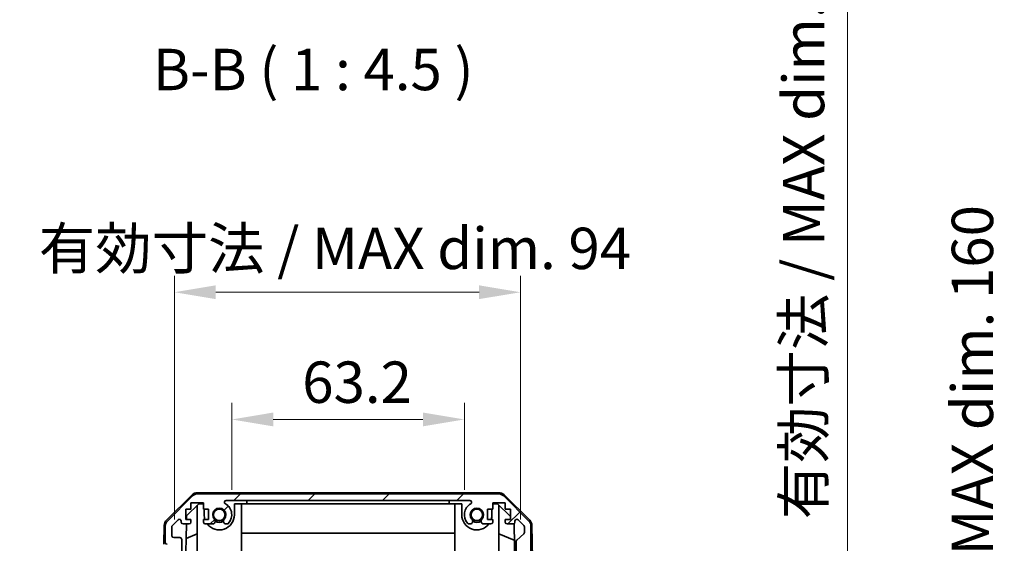
# Model space of a CAD drawing. Units: millimetres. Extents: x 0 to 7665, y -7 to 1265.
# Drawn here: x 2837 to 3104, y 900 to 1043 of the extents above; entities that cross this region are included whole.
import ezdxf

# ---------------------------------------------------------------- set-up
doc = ezdxf.new("R2010")
doc.units = ezdxf.units.MM
doc.header["$LTSCALE"] = 4.5
doc.layers.get('Defpoints').update_dxf_attribs({"lineweight": 25})
for name, color, linetype, lineweight in [('Dimension (ISO)', 7, 'Continuous', 18), ('Dimension (ISO) @ 1', 7, 'Continuous', 18), ('Hatch (ISO)', 1, 'Continuous', 18), ('Symbol (ISO)', 7, 'Continuous', 18), ('Visible (ISO)', 7, 'Continuous', 35)]:
    doc.layers.add(name, color=color, linetype=linetype, lineweight=lineweight)
doc.styles.add('Note Text (TK)', font='txt')
doc.dimstyles.new('Default - Method 1b (TK)', dxfattribs={"dimscale": 4.5, "dimtxt": 2.5, "dimasz": 2.5, "dimexe": 1, "dimexo": 1.5, "dimgap": 1, "dimtad": 1, "dimtoh": 1, "dimrnd": 1e-08, "dimdsep": 46, "dimtxsty": 'Note Text (TK)', "dimcen": 0.09, "dimdle": 5, "dimclrd": 100, "dimclre": 100, "dimclrt": 7, "dimadec": 1, "dimazin": 1, "dimtfac": 1, "dimtmove": 0, "dimatfit": 3, "dimfxl": 1, "dimtolj": 1, "dimlwd": -1, "dimlwe": -1, "dimarcsym": 0})

# ---------------------------------------------------------------- blocks, each defined once
blk = doc.blocks.new('*D39')
at = {"layer": 'Defpoints', "color": 0}
for p in [(2957.48, 934.13), (2894.28, 908.22), (2957.48, 908.22)]:
    blk.add_point(p, dxfattribs=at)
at = {"layer": 'Dimension (ISO)', "color": 100}
for p, q in [((2894.28, 914.97), (2894.28, 938.63)), ((2957.48, 914.97), (2957.48, 938.63)), ((2905.53, 934.13), (2946.23, 934.13))]:
    blk.add_line(p, q, dxfattribs=at)
for points in [[(2905.53, 936.01), (2905.53, 932.26), (2894.28, 934.13)], [(2946.23, 936.01), (2946.23, 932.26), (2957.48, 934.13)]]:
    blk.add_solid(points, dxfattribs=at)
at = {"layer": 'Dimension (ISO)', "color": 7, "insert": (2913.41, 944.26), "char_height": 11.25, "attachment_point": 4, "style": 'Note Text (TK)'}
blk.add_mtext('\\A1;63.2', dxfattribs=at)
blk = doc.blocks.new('*D40')
at = {"layer": 'Defpoints', "color": 0}
for p in [(2972.73, 968.71), (2878.68, 900.22), (2972.73, 900.22)]:
    blk.add_point(p, dxfattribs=at)
at = {"layer": 'Dimension (ISO)', "color": 100}
for p, q in [((2878.68, 906.97), (2878.68, 973.21)), ((2972.73, 906.97), (2972.73, 973.21)), ((2889.93, 968.71), (2961.48, 968.71))]:
    blk.add_line(p, q, dxfattribs=at)
for points in [[(2889.93, 970.59), (2889.93, 966.84), (2878.68, 968.71)], [(2961.48, 970.59), (2961.48, 966.84), (2972.73, 968.71)]]:
    blk.add_solid(points, dxfattribs=at)
at = {"layer": 'Dimension (ISO)', "color": 7, "insert": (2841.8, 980.63), "char_height": 11.25, "attachment_point": 4, "style": 'Note Text (TK)'}
blk.add_mtext('\\A1;有効寸法 / MAX dim. 94', dxfattribs=at)
blk = doc.blocks.new('*D46')
at = {"layer": 'Defpoints', "color": 0}
for p in [(2976.08, 891.22), (2975.99, 737.22), (3061.58, 737.22)]:
    blk.add_point(p, dxfattribs=at)
at = {"layer": 'Dimension (ISO)', "color": 100}
for p, q in [((3061.58, 891.22), (3061.58, 1087.44)), ((2982.83, 891.22), (3066.08, 891.22)), ((3061.58, 748.47), (3061.58, 879.97)), ((2982.74, 737.22), (3066.08, 737.22))]:
    blk.add_line(p, q, dxfattribs=at)
for points in [[(3059.7, 879.97), (3063.45, 879.97), (3061.58, 891.22)], [(3059.7, 748.47), (3063.45, 748.47), (3061.58, 737.22)]]:
    blk.add_solid(points, dxfattribs=at)
at = {"layer": 'Dimension (ISO)', "color": 7, "insert": (3049.66, 906.97), "char_height": 11.25, "attachment_point": 4, "rotation": 90, "style": 'Note Text (TK)'}
blk.add_mtext('\\A1;有効寸法 / MAX dim. 154', dxfattribs=at)
blk = doc.blocks.new('*D47')
at = {"layer": 'Defpoints', "color": 0}
for p in [(2972.72, 894.22), (3107.79, 894.22), (2972.72, 734.22)]:
    blk.add_point(p, dxfattribs=at)
at = {"layer": 'Dimension (ISO)', "color": 100}
for p, q in [((2979.47, 894.22), (3112.29, 894.22)), ((3107.79, 745.47), (3107.79, 882.97)), ((2979.47, 734.22), (3112.29, 734.22))]:
    blk.add_line(p, q, dxfattribs=at)
for points in [[(3105.91, 882.97), (3109.66, 882.97), (3107.79, 894.22)], [(3105.91, 745.47), (3109.66, 745.47), (3107.79, 734.22)]]:
    blk.add_solid(points, dxfattribs=at)
at = {"layer": 'Dimension (ISO)', "color": 7, "insert": (3095.55, 632.46), "char_height": 11.25, "attachment_point": 4, "rotation": 90, "style": 'Note Text (TK)'}
blk.add_mtext('\\A1;ハメ込みパネル有効寸法 / Slide panel MAX dim. 160', dxfattribs=at)
blk = doc.blocks.new('*D50')
at = {"layer": 'Defpoints', "color": 0}
for p in [(2875.68, 891.22), (2829.53, 737.22), (2875.83, 737.22)]:
    blk.add_point(p, dxfattribs=at)
at = {"layer": 'Dimension (ISO)', "color": 100}
for p, q in [((2868.93, 891.22), (2825.03, 891.22)), ((2829.53, 879.97), (2829.53, 748.47)), ((2869.08, 737.22), (2825.03, 737.22))]:
    blk.add_line(p, q, dxfattribs=at)
for points in [[(2827.66, 879.97), (2831.41, 879.97), (2829.53, 891.22)], [(2827.66, 748.47), (2831.41, 748.47), (2829.53, 737.22)]]:
    blk.add_solid(points, dxfattribs=at)
at = {"layer": 'Dimension (ISO)', "color": 7, "insert": (2817.3, 617.92), "char_height": 11.25, "attachment_point": 4, "rotation": 90, "style": 'Note Text (TK)'}
blk.add_mtext('\\A1;開閉パネル有効寸法 / Open-closing panel MAX dim. 154', dxfattribs=at)

msp = doc.modelspace()

# ---------------------------------------------------------------- hatches: boundary and pattern name
at = {"layer": 'Hatch (ISO)'}
h = msp.add_hatch(dxfattribs=at)
h.set_pattern_fill('ANSI31', color=256, scale=114.3, style=0)
h.set_pattern_definition([(45, (1704.25, -36), (-10.10279, 10.10279), [])])
edge = h.paths.add_edge_path()
edge.add_ellipse((2966.7469, 911.9172), major_axis=(1.4142, 1.4142), ratio=1, start_angle=0, end_angle=45)
edge.add_line((2966.7469, 913.9172), (2885.0037, 913.9172))
edge.add_ellipse((2885.0037, 911.9172), major_axis=(0, 2), ratio=1, start_angle=0, end_angle=45)
edge.add_line((2883.5895, 913.3314), (2876.7611, 906.503))
edge.add_ellipse((2878.1753, 905.0888), major_axis=(-1.4142, 1.4142), ratio=1, start_angle=0, end_angle=45)
edge.add_line((2876.1753, 905.0888), (2876.1753, 900.7172))
edge.add_ellipse((2876.6753, 900.7172), major_axis=(-0.5, 0), ratio=1, start_angle=0, end_angle=90)
edge.add_line((2876.6753, 900.2172), (2878.6753, 900.2172))
edge.add_line((2878.6753, 900.2172), (2878.6753, 899.7172))
edge.add_line((2878.6753, 899.7172), (2878.6753, 891.7172))
edge.add_ellipse((2879.1753, 891.7172), major_axis=(-0.5, 0), ratio=1, start_angle=0, end_angle=90)
edge.add_line((2879.1753, 891.2172), (2880.1753, 891.2172))
edge.add_ellipse((2880.1753, 891.7172), major_axis=(0, -0.5), ratio=1, start_angle=0, end_angle=90)
edge.add_line((2880.6753, 891.7172), (2880.6753, 901.5172))
edge.add_ellipse((2880.1753, 901.5172), major_axis=(0.5, 0), ratio=1, start_angle=0, end_angle=90)
edge.add_line((2880.1753, 902.0172), (2878.4753, 902.0172))
edge.add_ellipse((2878.4753, 902.5172), major_axis=(0, -0.5), ratio=1, start_angle=270, end_angle=360, ccw=False)
edge.add_line((2877.9753, 902.5172), (2877.9753, 904.9645))
edge.add_ellipse((2878.4753, 904.9645), major_axis=(-0.5, 0), ratio=1, start_angle=315, end_angle=360, ccw=False)
edge.add_line((2878.1217, 905.3181), (2879.6717, 906.8681))
edge.add_ellipse((2880.0253, 906.5145), major_axis=(-0.3536, 0.3536), ratio=1, start_angle=225, end_angle=360, ccw=False)
edge.add_line((2880.5253, 906.5145), (2880.5253, 906.2172))
edge.add_ellipse((2881.0253, 906.2172), major_axis=(-0.5, 0), ratio=1, start_angle=0, end_angle=90)
edge.add_line((2881.0253, 905.7172), (2882.6753, 905.7172))
edge.add_ellipse((2882.6753, 906.2172), major_axis=(0, -0.5), ratio=1, start_angle=0, end_angle=90)
edge.add_line((2883.1753, 906.2172), (2883.1753, 906.9672))
edge.add_line((2883.1753, 906.9672), (2881.7753, 906.9672))
edge.add_line((2881.7753, 906.9672), (2881.7753, 909.7672))
edge.add_line((2881.7753, 909.7672), (2883.1753, 909.7672))
edge.add_line((2883.1753, 909.7672), (2883.1753, 911.4672))
edge.add_line((2883.1753, 911.4672), (2886.5753, 911.4672))
edge.add_line((2886.5753, 911.4672), (2886.5753, 909.7672))
edge.add_line((2886.5753, 909.7672), (2887.9753, 909.7672))
edge.add_line((2887.9753, 909.7672), (2887.9753, 906.9672))
edge.add_line((2887.9753, 906.9672), (2886.5753, 906.9672))
edge.add_line((2886.5753, 906.9672), (2886.5753, 906.2172))
edge.add_ellipse((2887.0753, 906.2172), major_axis=(-0.5, 0), ratio=1, start_angle=0, end_angle=90)
edge.add_line((2887.0753, 905.7172), (2889.2026, 905.7172))
edge.add_ellipse((2888.9455, 906.4748), major_axis=(0.2571, -0.7576), ratio=1, start_angle=0, end_angle=113.335886)
edge.add_ellipse((2890.8753, 908.2172), major_axis=(-1.336, -1.2063), ratio=1, start_angle=95.840426, end_angle=360, ccw=False)
edge.add_ellipse((2892.805, 906.4748), major_axis=(-0.5938, 0.5361), ratio=1, start_angle=0, end_angle=113.335886)
edge.add_line((2892.548, 905.7172), (2893.0621, 905.7171))
edge.add_ellipse((2892.805, 906.4748), major_axis=(0.2571, -0.7577), ratio=1, start_angle=0, end_angle=29.176312)
edge.add_ellipse((2890.8753, 908.2172), major_axis=(2.5236, -2.2786), ratio=1, start_angle=0, end_angle=102.759257)
edge.add_ellipse((2892.785, 911.6175), major_axis=(-0.2447, -0.4357), ratio=1, start_angle=209.320529, end_angle=360, ccw=False)
edge.add_line((2892.785, 912.1172), (2958.9655, 912.1172))
edge.add_ellipse((2958.9655, 911.6175), major_axis=(0, 0.4997), ratio=1, start_angle=209.320529, end_angle=360, ccw=False)
edge.add_ellipse((2960.8753, 908.2172), major_axis=(-1.665, 2.9645), ratio=1, start_angle=0, end_angle=102.759257)
edge.add_ellipse((2958.9455, 906.4748), major_axis=(-0.5939, -0.5362), ratio=1, start_angle=0, end_angle=29.176312)
edge.add_line((2958.6884, 905.7171), (2959.2026, 905.7172))
edge.add_ellipse((2958.9455, 906.4748), major_axis=(0.2571, -0.7576), ratio=1, start_angle=0, end_angle=113.335886)
edge.add_ellipse((2960.8753, 908.2172), major_axis=(-1.336, -1.2063), ratio=1, start_angle=95.840426, end_angle=360, ccw=False)
edge.add_ellipse((2962.805, 906.4748), major_axis=(-0.5938, 0.5361), ratio=1, start_angle=0, end_angle=113.335886)
edge.add_line((2962.548, 905.7172), (2964.6753, 905.7172))
edge.add_ellipse((2964.6753, 906.2172), major_axis=(0, -0.5), ratio=1, start_angle=0, end_angle=90)
edge.add_line((2965.1753, 906.2172), (2965.1753, 906.9672))
edge.add_line((2965.1753, 906.9672), (2963.7753, 906.9672))
edge.add_line((2963.7753, 906.9672), (2963.7753, 909.7672))
edge.add_line((2963.7753, 909.7672), (2965.1753, 909.7672))
edge.add_line((2965.1753, 909.7672), (2965.1753, 911.4672))
edge.add_line((2965.1753, 911.4672), (2968.5753, 911.4672))
edge.add_line((2968.5753, 911.4672), (2968.5753, 909.7672))
edge.add_line((2968.5753, 909.7672), (2969.9753, 909.7672))
edge.add_line((2969.9753, 909.7672), (2969.9753, 906.9672))
edge.add_line((2969.9753, 906.9672), (2968.5753, 906.9672))
edge.add_line((2968.5753, 906.9672), (2968.5753, 906.2172))
edge.add_ellipse((2969.0753, 906.2172), major_axis=(-0.5, 0), ratio=1, start_angle=0, end_angle=90)
edge.add_line((2969.0753, 905.7172), (2970.7253, 905.7172))
edge.add_ellipse((2970.7253, 906.2172), major_axis=(0, -0.5), ratio=1, start_angle=0, end_angle=90)
edge.add_line((2971.2253, 906.2172), (2971.2253, 906.5145))
edge.add_ellipse((2971.7253, 906.5145), major_axis=(-0.5, 0), ratio=1, start_angle=225, end_angle=360, ccw=False)
edge.add_line((2972.0788, 906.8681), (2973.6288, 905.3181))
edge.add_ellipse((2973.2753, 904.9645), major_axis=(0.3536, 0.3536), ratio=1, start_angle=315, end_angle=360, ccw=False)
edge.add_line((2973.7753, 904.9645), (2973.7753, 903.4418))
edge.add_ellipse((2973.2753, 903.4418), major_axis=(0.5, 0), ratio=1, start_angle=311.633539, end_angle=360, ccw=False)
edge.add_line((2973.6075, 903.0681), (2971.6931, 901.3664))
edge.add_ellipse((2972.0253, 900.9927), major_axis=(-0.3322, 0.3737), ratio=1, start_angle=0, end_angle=48.366461)
edge.add_line((2971.5253, 900.9927), (2971.5253, 894.7172))
edge.add_ellipse((2972.0253, 894.7172), major_axis=(-0.5, 0), ratio=1, start_angle=0, end_angle=90)
edge.add_line((2972.0253, 894.2172), (2972.2253, 894.2172))
edge.add_ellipse((2972.2253, 894.7172), major_axis=(0, -0.5), ratio=1, start_angle=0, end_angle=86.884936)
edge.add_ellipse((2972.2253, 894.7172), major_axis=(0.4993, -0.0272), ratio=1, start_angle=0, end_angle=3.115064)
edge.add_line((2972.7253, 894.7172), (2972.7253, 900.1672))
edge.add_line((2972.7253, 900.1672), (2972.7253, 900.2172))
edge.add_line((2972.7253, 900.2172), (2974.3753, 900.2172))
edge.add_line((2974.3753, 900.2172), (2974.3753, 896.7172))
edge.add_ellipse((2974.8753, 896.7172), major_axis=(-0.5, 0), ratio=1, start_angle=0, end_angle=90)
edge.add_line((2974.8753, 896.2172), (2975.0753, 896.2172))
edge.add_ellipse((2975.0753, 896.7172), major_axis=(0, -0.5), ratio=1, start_angle=0, end_angle=90)
edge.add_line((2975.5753, 896.7172), (2975.5753, 905.0888))
edge.add_ellipse((2973.5753, 905.0888), major_axis=(2, 0), ratio=1, start_angle=0, end_angle=45)
edge.add_line((2974.9895, 906.503), (2968.1611, 913.3314))

# ---------------------------------------------------------------- linework, layer by layer
at = {"layer": 'Visible (ISO)'}
for p, q in [((2876.5207, 906.7919), (2883.4932, 913.6437)), ((2883.5895, 913.3314), (2876.7611, 906.503)), ((2966.8556, 914.2172), (2884.895, 914.2172)), ((2966.7469, 913.9172), (2885.0037, 913.9172)), ((2974.9895, 906.503), (2968.1611, 913.3314)), ((2968.2574, 913.6437), (2975.2298, 906.7919)), ((2881.9681, 907.9389), (2885.3041, 911.2172)), ((2883.1753, 909.7672), (2883.1753, 911.4672)), ((2883.1753, 911.4672), (2886.5753, 911.4672)), ((2884.8753, 897.2172), (2884.8753, 910.7959)), ((2885.3041, 911.2172), (2886.5753, 911.2172)), ((2886.5753, 911.4672), (2886.5753, 909.7672)), ((2892.785, 912.1172), (2958.9655, 912.1172)), ((2894.9753, 911.2172), (2898.3753, 911.2172)), ((2894.9753, 911.2172), (2894.9753, 908.2172)), ((2896.8753, 897.2172), (2896.8753, 911.2172)), ((2898.3753, 911.2172), (2898.3753, 912.1172)), ((2953.3753, 911.2172), (2898.3753, 911.2172)), ((2953.3753, 912.1172), (2953.3753, 911.2172)), ((2953.3753, 911.2172), (2956.7753, 911.2172)), ((2954.8753, 897.2172), (2954.8753, 911.2172)), ((2956.7753, 908.2172), (2956.7753, 911.2172)), ((2965.1753, 909.7672), (2965.1753, 911.4672)), ((2965.1753, 911.4672), (2968.5753, 911.4672)), ((2965.1753, 911.2172), (2966.4465, 911.2172)), ((2966.4465, 911.2172), (2969.9753, 907.7495)), ((2966.8753, 897.2172), (2966.8753, 910.7959)), ((2968.5753, 911.4672), (2968.5753, 909.7672)), ((2881.7753, 906.9672), (2881.7753, 909.7672)), ((2881.7753, 909.7672), (2883.1753, 909.7672)), ((2881.9511, 906.9672), (2881.9681, 907.9389)), ((2886.5753, 909.7672), (2887.9753, 909.7672)), ((2886.7753, 908.2172), (2886.7753, 909.7672)), ((2887.9753, 909.7672), (2887.9753, 906.9672)), ((2963.7753, 906.9672), (2963.7753, 909.7672)), ((2963.7753, 909.7672), (2965.1753, 909.7672)), ((2964.9753, 909.7672), (2964.9753, 908.2172)), ((2968.5753, 909.7672), (2969.9753, 909.7672)), ((2969.9753, 909.7672), (2969.9753, 906.9672)), ((2875.9229, 905.4004), (2875.8324, 900.2172)), ((2876.1753, 905.0888), (2876.1753, 900.7172)), ((2877.9753, 902.5172), (2877.9753, 904.9645)), ((2878.1217, 905.3181), (2879.6717, 906.8681)), ((2880.5253, 906.5145), (2880.5253, 906.2172)), ((2881.0253, 905.7172), (2882.6753, 905.7172)), ((2881.6762, 891.2172), (2881.9293, 905.7172)), ((2883.1753, 906.9672), (2881.7753, 906.9672)), ((2883.1753, 906.2172), (2883.1753, 906.9672)), ((2887.9753, 906.9672), (2886.5753, 906.9672)), ((2886.5753, 906.9672), (2886.5753, 906.2172)), ((2887.0753, 905.7172), (2889.2026, 905.7172)), ((2892.548, 905.7172), (2893.0621, 905.7171)), ((2958.6884, 905.7171), (2959.2026, 905.7172)), ((2962.548, 905.7172), (2964.6753, 905.7172)), ((2965.1753, 906.9672), (2963.7753, 906.9672)), ((2965.1753, 906.2172), (2965.1753, 906.9672)), ((2969.9753, 906.9672), (2968.5753, 906.9672)), ((2968.5753, 906.9672), (2968.5753, 906.2172)), ((2969.0753, 905.7172), (2970.7253, 905.7172)), ((2970.9703, 905.7814), (2971.1722, 894.2172)), ((2971.2253, 906.2172), (2971.2253, 906.5145)), ((2972.0788, 906.8681), (2973.6288, 905.3181)), ((2973.7753, 904.9645), (2973.7753, 903.4418)), ((2975.5753, 896.7172), (2975.5753, 905.0888)), ((2975.8277, 905.4004), (2975.988, 896.2172)), ((2880.1753, 902.0172), (2878.4753, 902.0172)), ((2884.8753, 903.0424), (2881.8606, 901.7814)), ((2954.8753, 903.1839), (2896.8753, 903.1839)), ((2971.0486, 901.2968), (2966.8753, 903.0424)), ((2973.6075, 903.0681), (2971.6931, 901.3664)), ((2880.6753, 891.7172), (2880.6753, 901.5172)), ((2971.5253, 900.9927), (2971.5253, 894.7172))]:
    msp.add_line(p, q, dxfattribs=at)
for centre in [(2890.8753, 908.2172), (2960.8753, 908.2172)]:
    msp.add_circle(centre, 1.5706, dxfattribs=at)
for centre, radius, start, end in [((2884.895, 912.2172), 2, 90, 134.5), ((2885.0037, 911.9172), 2, 90, 135), ((2966.7469, 911.9172), 2, 45, 90), ((2966.8556, 912.2172), 2, 45.5, 90), ((2890.8753, 908.2172), 1.8, 317.920213, 222.079787), ((2892.785, 911.6175), 0.4997, 90, 240.679471), ((2890.8753, 908.2172), 3.4001, 317.920213, 60.679471), ((2960.8753, 908.2172), 3.4001, 119.320529, 222.079787), ((2958.9655, 911.6175), 0.4997, 299.320529, 90), ((2960.8753, 908.2172), 1.8, 317.920213, 222.079787), ((2890.8753, 908.2172), 4.1, 180, 197.750827), ((2890.8753, 908.2172), 4.1, 217.571869, 0), ((2960.8753, 908.2172), 4.1, 180, 322.428131), ((2960.8753, 908.2172), 4.1, 342.249173, 0), ((2877.9225, 905.3654), 2, 134.5, 179), ((2878.1753, 905.0888), 2, 135, 180), ((2878.4753, 904.9645), 0.5, 135, 180), ((2880.0253, 906.5145), 0.5, 0, 135), ((2881.0253, 906.2172), 0.5, 180, 270), ((2882.6753, 906.2172), 0.5, 270, 0), ((2887.0753, 906.2172), 0.5, 180, 270), ((2888.9455, 906.4748), 0.8, 288.743901, 42.079787), ((2890.8753, 908.2172), 2, 235.405155, 304.594845), ((2890.8753, 908.2172), 2.1, 237.438672, 302.561328), ((2892.805, 906.4748), 0.8, 137.920213, 251.256099), ((2892.805, 906.4748), 0.8001, 288.743901, 317.920213), ((2958.9455, 906.4748), 0.8001, 222.079787, 251.256099), ((2958.9455, 906.4748), 0.8, 288.743901, 42.079787), ((2960.8753, 908.2172), 2, 235.405155, 304.594845), ((2960.8753, 908.2172), 2.1, 237.438672, 302.561328), ((2962.805, 906.4748), 0.8, 137.920213, 251.256099), ((2964.6753, 906.2172), 0.5, 270, 0), ((2969.0753, 906.2172), 0.5, 180, 270), ((2970.7253, 906.2172), 0.5, 270, 0), ((2971.7253, 906.5145), 0.5, 45, 180), ((2973.2753, 904.9645), 0.5, 0, 45), ((2973.5753, 905.0888), 2, 0, 45), ((2973.828, 905.3654), 2, 1, 45.5), ((2878.4753, 902.5172), 0.5, 180, 270), ((2880.1753, 901.5172), 0.5, 0, 90), ((2973.2753, 903.4418), 0.5, 311.633539, 0), ((2876.6753, 900.7172), 0.5, 180, 270), ((2972.0253, 900.9927), 0.5, 131.633539, 180)]:
    msp.add_arc(centre, radius, start, end, dxfattribs=at)

# ---------------------------------------------------------------- texts
at = {"layer": 'Symbol (ISO)', "color": 7, "insert": (2872.8376, 1020.1119), "char_height": 11.25, "attachment_point": 7, "style": 'Note Text (TK)'}
msp.add_mtext('B-B ( 1 : 4.5 )', dxfattribs=at)

# ---------------------------------------------------------------- dimensions: what is measured, and where the dimension line sits
at = {"layer": 'Dimension (ISO) @ 1', "color": 100}
for base, p1, p2, angle, text, override, picture, middle in [((3061.5753, 737.2172), (2976.0753, 891.2172), (2975.988, 737.2172), 90, '有効寸法 / MAX dim. <>', {"dimscale": 1, "dimtxt": 11.25, "dimasz": 11.25, "dimexe": 4.5, "dimexo": 6.75, "dimgap": 4.5, "dimtoh": 0, "dimdec": 2, "dimcen": 0.405, "dimtp": 0, "dimtm": 0, "dimtdec": 2, "dimtix": 0, "dimtofl": 0, "dimtmove": 0, "dimatfit": 2}, '*D46', (3061.5753, 994.9537)), ((2972.7253, 968.7138), (2878.6753, 900.2172), (2972.7253, 900.2172), 180, '有効寸法 / MAX dim. <>', {"dimscale": 1, "dimtxt": 11.25, "dimasz": 11.25, "dimexe": 4.5, "dimexo": 6.75, "dimgap": 4.5, "dimtoh": 0, "dimdec": 0, "dimcen": 0.405, "dimtp": 0, "dimtm": 0, "dimtdec": 2, "dimtix": 0, "dimtofl": 0, "dimtmove": 0, "dimatfit": 1}, '*D40', (2925.7003, 968.7138)), ((2829.5321, 737.2172), (2875.6753, 891.2172), (2875.8324, 737.2172), 90, '開閉パネル有効寸法 / Open-closing panel MAX dim. <>', {"dimscale": 1, "dimtxt": 11.25, "dimasz": 11.25, "dimexe": 4.5, "dimexo": 6.75, "dimgap": 4.5, "dimtoh": 0, "dimdec": 2, "dimcen": 0.405, "dimtp": 0, "dimtm": 0, "dimtdec": 2, "dimtix": 0, "dimtofl": 0, "dimtmove": 0, "dimatfit": 1}, '*D50', (2829.5321, 814.2172)), ((3107.7862, 894.2172), (2972.7245, 734.2172), (2972.7245, 894.2172), 90, 'ハメ込みパネル有効寸法 / Slide panel MAX dim. <>', {"dimscale": 1, "dimtxt": 11.25, "dimasz": 11.25, "dimexe": 4.5, "dimexo": 6.75, "dimgap": 4.5, "dimtoh": 0, "dimdec": 2, "dimcen": 0.405, "dimtp": 0, "dimtm": 0, "dimtdec": 2, "dimtix": 0, "dimtofl": 0, "dimtmove": 0, "dimatfit": 1}, '*D47', (3107.7862, 814.2172))]:
    dim = msp.add_linear_dim(base=base, p1=p1, p2=p2, angle=angle, text=text, dimstyle='Default - Method 1b (TK)', override=override, dxfattribs=at)
    dim.commit()
    dim.dimension.update_dxf_attribs({"geometry": picture, "text_midpoint": middle, "dimtype": 128})
dim = msp.add_linear_dim(base=(2957.4752, 934.1309), p1=(2894.2754, 908.2172), p2=(2957.4752, 908.2172), angle=180, dimstyle='Default - Method 1b (TK)', override={"dimscale": 1, "dimtxt": 11.25, "dimasz": 11.25, "dimexe": 4.5, "dimexo": 6.75, "dimgap": 4.5, "dimtoh": 0, "dimdec": 2, "dimcen": 0.405, "dimtp": 0, "dimtm": 0, "dimtdec": 2, "dimtix": 0, "dimtofl": 0, "dimtmove": 0, "dimatfit": 1}, dxfattribs=at)
dim.commit()
dim.dimension.update_dxf_attribs({"geometry": '*D39', "text_midpoint": (2926.4847, 934.1309), "dimtype": 128})

doc.saveas('drawing.dxf')
